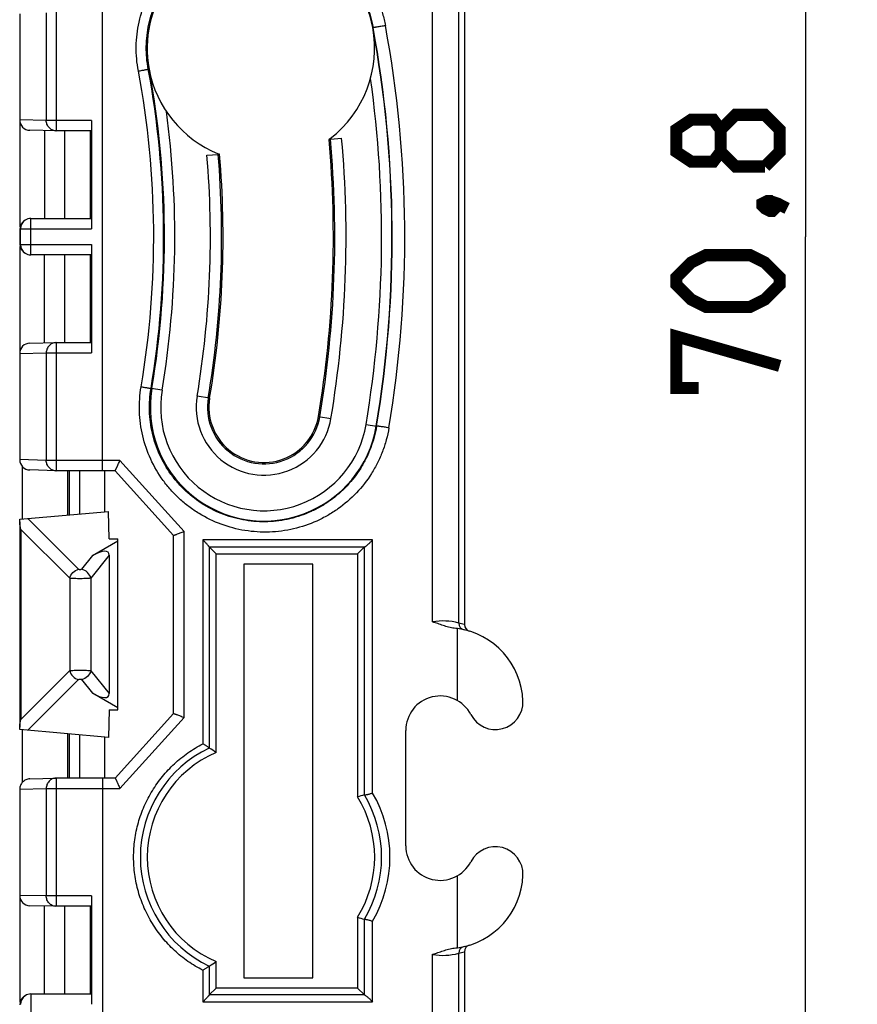
# Model space of a CAD drawing. Units: millimetres. Extents: x -83 to 47, y -37 to 89.
# Drawn here: x 22 to 47, y -22 to 6 of the extents above; entities that cross this region are included whole.
import ezdxf

# ---------------------------------------------------------------- set-up
doc = ezdxf.new("R2010")
doc.units = ezdxf.units.MM
doc.header["$LTSCALE"] = 30.734
doc.layers.get('0').update_dxf_attribs({"linetype": 'CONTINUOUS'})
for name, color, linetype in [('ASSI', 7, 'CONTINUOUS'), ('DRAFT', 7, 'CONTINUOUS'), ('RACCORDO', 7, 'CONTINUOUS')]:
    doc.layers.add(name, color=color, linetype=linetype)
doc.styles.get("Standard").update_dxf_attribs({"font": 'txt', "width": 0.8})
doc.dimstyles.new('DIMSTYLE_1', dxfattribs={"dimtxt": 3, "dimasz": 3, "dimexe": 1.5, "dimexo": 0.5, "dimgap": 0.75, "dimtad": 1, "dimtxsty": 'STANDARD', "dimblk": '_FILLED', "dimblk1": '_FILLED', "dimblk2": '_FILLED', "dimcen": 0.09, "dimazin": 2, "dimtfac": 1, "dimtofl": 0, "dimtmove": 0, "dimatfit": 3, "dimldrblk": '_FILLED', "dimfxl": 1, "dimtolj": 1, "dimarcsym": 0})

# ---------------------------------------------------------------- blocks, each defined once
blk = doc.blocks.new('_FILLED')
at = {"color": 0, "linetype": 'BYBLOCK'}
blk.add_solid([(0, 0), (-1, 0.3167), (-1, -0.3167)], dxfattribs=at)
blk = doc.blocks.new('*D1')
at = {"color": 7, "linetype": 'CONTINUOUS'}
for p, q in [((29.9, 35.4), (46.8, 35.4)), ((45.3, 35.4), (45.3, 0)), ((45.3, -35.4), (45.3, 0)), ((29.9, -35.4), (46.8, -35.4))]:
    blk.add_line(p, q, dxfattribs=at)
at = {"color": 7, "linetype": 'CONTINUOUS', "xscale": 3, "yscale": 3, "zscale": 3}
for p, rotation in [((45.3, 35.4), 90), ((45.3, -35.4), 270)]:
    blk.add_blockref('_FILLED', p, dxfattribs=dict(at, rotation=rotation))

msp = doc.modelspace()

# ---------------------------------------------------------------- linework, layer by layer
at = {"color": 7, "linetype": 'CONTINUOUS'}
for p, q in [((25.35, -13.731), (25.35, -8.769)), ((31, -9.5), (29, -9.5)), ((29, -9.5), (29, -21.5)), ((31, -21.5), (31, -9.5)), ((35.2, -13.459), (35.2, -11.37)), ((33.7, -17.675), (33.7, -14.325)), ((35.2, -20.63), (35.2, -18.541)), ((29, -21.5), (31, -21.5))]:
    msp.add_line(p, q, dxfattribs=at)
at = {"color": 7, "linetype": 'CONTINUOUS', "const_width": 0.35}
for points in [[(42.836, 2.464), (42.621, 2.179), (41.979, 2.179), (41.55, 2.464), (41.55, 3.107), (41.979, 3.393), (42.621, 3.393), (42.836, 3.107), (43.264, 3.536), (44.121, 3.536), (44.55, 3.107), (44.55, 2.464), (44.121, 2.036)], [(44.121, 2.036), (43.264, 2.036), (42.836, 2.464), (42.836, 3.107)], [(44.05, 0.964), (44.193, 1.036), (44.264, 1.036), (44.407, 0.893), (44.407, 0.821), (44.336, 0.75), (44.264, 0.75), (44.121, 0.821), (44.05, 0.893), (44.05, 0.964)], [(44.264, 1.036), (44.479, 0.964), (44.764, 0.821)], [(43.693, -2.036), (42.407, -2.036), (41.979, -1.821), (41.55, -1.393), (41.55, -1.179), (41.979, -0.75), (42.407, -0.536), (43.693, -0.536), (44.121, -0.75), (44.55, -1.179), (44.55, -1.393), (44.121, -1.821), (43.693, -2.036)], [(42.193, -4.393), (41.55, -4.393), (41.55, -2.893), (44.55, -3.75)]]:
    msp.add_lwpolyline(points, dxfattribs=at)
at = {"color": 7, "linetype": 'CONTINUOUS'}
for centre, radius, start, end in [((34.9, -13.55), 2.201, 2.0454, 82.1657), ((34.7, -14.325), 1, 27.266, 180), ((36.3, -13.5), 0.8, 207.266, 2.0454), ((34.7, -17.675), 1, 180, 332.734), ((36.3, -18.5), 0.8, 357.9546, 152.734), ((34.9, -18.45), 2.201, 277.8343, 357.9546)]:
    msp.add_arc(centre, radius, start, end, dxfattribs=at)
at = {"layer": 'ASSI', "color": 7, "linetype": 'CONTINUOUS'}
msp.add_line((22.5, -8.27), (22.5, -14.23), dxfattribs=at)
at = {"layer": 'DRAFT', "color": 7, "linetype": 'CONTINUOUS'}
for p, q in [((23.223, 3.079), (23.223, 0.528)), ((23.8, 3.072), (23.8, 0.528)), ((24.55, 0.528), (24.55, 3.072)), ((23.223, -3.079), (23.223, -0.528)), ((23.8, -0.528), (23.8, -3.072)), ((24.55, -3.072), (24.55, -0.528)), ((23.9, -8.077), (23.9, -6.793)), ((24.969, -7.983), (24.969, -6.793)), ((25.1, -8.769), (25.076, -7.974)), ((25.1, -8.769), (25.35, -8.769)), ((25.1, -13.731), (25.076, -14.526)), ((25.1, -13.731), (25.35, -13.731)), ((23.9, -15.707), (23.9, -14.423)), ((24.969, -15.707), (24.969, -14.517)), ((23.223, -21.972), (23.223, -19.421)), ((23.8, -19.428), (23.8, -21.972)), ((24.55, -21.972), (24.55, -19.428))]:
    msp.add_line(p, q, dxfattribs=at)
for centre, radius, start, end in [((29.498, 5.467), 3.3, 10.5, 190.5), ((0, 0), 33.3, 350.5, 10.5), ((0, 0), 26.7, 350.5, 10.5), ((0, 0), 31.6, 350.5, 5.1272), ((29.498, 5.467), 3.3, 306.7812, 307.5677), ((0, 0), 31.638, 5.1272, 5.1707), ((0, 0), 28.4, 350.5, 4.8324), ((0, 0), 28.362, 4.8324, 4.871), ((29.498, 5.467), 3.3, 247.9573, 248.7025), ((29.589, -4.951), 3.3, 170.5, 350.5), ((29.589, -4.951), 1.6, 170.5, 350.5)]:
    msp.add_arc(centre, radius, start, end, dxfattribs=at)
at = {"layer": 'RACCORDO', "color": 250, "linetype": 'CONTINUOUS'}
for p, q in [((34.477, -11.179), (34.477, 11.783)), ((35.237, -11.21), (35.237, 11.312)), ((23.561, 6.793), (23.561, 3.072)), ((24.9, -6.793), (24.9, 6.793)), ((23.271, 6.493), (23.271, 3.372)), ((32.742, 6.068), (32.752, 6.07)), ((26.253, 4.866), (26.229, 4.861)), ((23.271, 3.372), (22.5, 3.388)), ((24.58, 3.372), (23.271, 3.372)), ((22.824, -0.528), (22.824, 0.528)), ((22.524, 0.228), (22.5, 0.212)), ((22.524, 0.228), (24.58, 0.228)), ((22.524, -0.228), (22.524, 0.228)), ((22.5, -0.212), (22.524, -0.228)), ((22.524, -0.228), (24.58, -0.228)), ((23.561, -3.072), (23.561, -6.793)), ((22.5, -3.388), (23.271, -3.372)), ((23.271, -3.372), (24.58, -3.372)), ((23.271, -3.372), (23.271, -6.493)), ((26.63, -4.456), (26.31, -4.403)), ((28.011, -4.687), (27.647, -4.627)), ((31.167, -5.216), (31.53, -5.276)), ((32.547, -5.447), (32.853, -5.498)), ((23.271, -6.493), (22.5, -6.468)), ((24.9, -6.493), (23.271, -6.493)), ((25.407, -6.493), (24.9, -6.493)), ((27.276, -8.551), (25.407, -6.493)), ((23.947, -8.073), (23.947, -6.793)), ((24.247, -8.046), (24.247, -6.793)), ((24.21, -9.65), (22.738, -8.178)), ((23.95, -9.91), (22.536, -8.495)), ((22.536, -8.495), (22.536, -14.005)), ((27.276, -13.949), (27.276, -8.551)), ((32.739, -8.8), (27.815, -8.8)), ((27.815, -8.8), (27.815, -14.714)), ((32.739, -16.143), (32.739, -8.8)), ((24.611, -9.253), (24.292, -9.648)), ((25.1, -9.244), (24.564, -9.908)), ((28.2, -9.2), (32.3, -9.2)), ((28.2, -14.967), (28.2, -9.2)), ((32.3, -9.2), (32.3, -16.254)), ((23.95, -9.91), (23.95, -12.59)), ((24.564, -9.908), (24.564, -12.592)), ((22.536, -14.005), (23.95, -12.59)), ((22.738, -14.322), (24.21, -12.85)), ((24.292, -12.852), (24.611, -13.247)), ((24.564, -12.592), (25.1, -13.256)), ((25.408, -16.007), (27.276, -13.949)), ((23.947, -15.707), (23.947, -14.427)), ((24.247, -15.707), (24.247, -14.454)), ((23.561, -15.707), (23.561, -19.428)), ((24.9, -15.707), (24.9, -22.5)), ((22.5, -16.032), (23.271, -16.007)), ((23.271, -16.007), (25.408, -16.007)), ((23.271, -16.007), (23.271, -19.128)), ((23.271, -19.128), (22.5, -19.112)), ((24.58, -19.128), (23.271, -19.128)), ((32.3, -19.746), (32.3, -21.8)), ((32.739, -22.2), (32.739, -19.857)), ((34.477, -22.5), (34.477, -20.821)), ((35.237, -22.5), (35.237, -20.79)), ((28.2, -21.8), (28.2, -21.033)), ((27.815, -21.286), (27.815, -22.2)), ((22.824, -21.972), (22.824, -22.824)), ((32.3, -21.8), (28.2, -21.8)), ((27.815, -22.2), (32.739, -22.2))]:
    msp.add_line(p, q, dxfattribs=at)
at = {"layer": 'RACCORDO', "color": 7, "linetype": 'CONTINUOUS'}
for p, q in [((35.4, 11.256), (35.4, -11.253)), ((22.5, 6.468), (22.5, 3.388)), ((22.51, 0.287), (22.51, 3.313)), ((24.58, 3.372), (24.58, 0.228)), ((23.554, 3.072), (22.794, 3.088)), ((24.578, 3.072), (23.561, 3.072)), ((31.512, 2.827), (31.84, 2.857)), ((27.932, 2.361), (28.261, 2.389)), ((22.658, 0.478), (22.634, 0.462)), ((22.824, 0.528), (24.578, 0.528)), ((22.5, 0.212), (22.5, -0.212)), ((24.58, -0.228), (24.58, -3.372)), ((22.51, -3.313), (22.51, -0.287)), ((22.634, -0.462), (22.658, -0.478)), ((24.578, -0.528), (22.824, -0.528)), ((22.794, -3.088), (23.554, -3.072)), ((23.554, -3.072), (23.561, -3.072)), ((23.561, -3.072), (24.578, -3.072)), ((22.5, -3.388), (22.5, -6.468)), ((22.579, -8.192), (22.579, -6.671)), ((23.551, -6.793), (22.79, -6.768)), ((25.27, -6.793), (23.561, -6.793)), ((25.27, -6.793), (26.958, -8.666)), ((22.505, -8.199), (25.076, -7.974)), ((24.611, -9.253), (25.35, -8.826)), ((26.958, -13.834), (26.958, -8.666)), ((28, -8.999), (28, -14.838)), ((28, -9), (32.504, -9)), ((28.2, -9.2), (28, -9)), ((32.3, -9.2), (32.5, -9)), ((32.5, -16.197), (32.5, -9)), ((25.1, -9.244), (25.1, -13.256)), ((25.35, -13.674), (24.611, -13.247)), ((26.958, -13.834), (25.27, -15.707)), ((25.076, -14.526), (22.505, -14.301)), ((22.579, -15.829), (22.579, -14.308)), ((22.79, -15.732), (23.551, -15.707)), ((23.551, -15.707), (23.561, -15.707)), ((25.27, -15.707), (23.561, -15.707)), ((22.5, -16.032), (22.5, -19.112)), ((24.58, -19.128), (24.58, -22.272)), ((22.51, -22.213), (22.51, -19.187)), ((23.554, -19.428), (22.794, -19.412)), ((24.578, -19.428), (23.561, -19.428)), ((32.5, -22), (32.5, -19.803)), ((35.4, -20.747), (35.4, -29.4)), ((28, -21.162), (28, -22.001)), ((22.824, -21.972), (24.578, -21.972)), ((28.2, -21.8), (28, -22)), ((32.3, -21.8), (32.5, -22)), ((22.658, -22.022), (22.634, -22.038)), ((32.504, -22), (28, -22))]:
    msp.add_line(p, q, dxfattribs=at)
for centre, radius, start, end in [((29.498, 5.467), 3.3, 307.5677, 10.5), ((29.498, 5.467), 3.3, 190.5, 247.9573), ((22.8, 3.388), 0.3, 180.0291, 268.8002), ((23.561, 3.372), 0.3, 268.7574, 270), ((0, 0), 31.968, 350.5, 5.1272), ((0, 0), 28.032, 350.5, 4.8324), ((22.8, 0.212), 0.3, 123.6627, 179.9964), ((22.824, 0.228), 0.3, 90, 123.6632), ((22.8, -0.212), 0.3, 180.0036, 236.3373), ((22.824, -0.228), 0.3, 235.9338, 270), ((22.8, -3.388), 0.3, 91.2003, 180.0585), ((29.589, -4.951), 1.968, 170.5, 350.5), ((22.8, -6.468), 0.3, 180.0271, 268.1801), ((23.561, -6.493), 0.3, 268.1346, 270), ((34.9, -13.55), 2.201, 82.1657, 84.6855), ((35.6, -11.253), 0.2, 180.0343, 253.07), ((29.5, -18), 3.5, 115.3769, 244.6231), ((21.331, -25.387), 12.481, 56.6058, 57.6986), ((39.174, -40.268), 24.979, 105.4971, 105.9737), ((29.5, -18), 3.5, 328.9999, 31.0001), ((22.8, -19.112), 0.3, 180.0291, 268.8002), ((23.561, -19.128), 0.3, 268.7574, 270), ((39.174, 4.268), 24.979, 254.0263, 254.5029), ((35.6, -20.747), 0.2, 106.93, 179.9657), ((34.9, -18.45), 2.201, 275.3145, 277.8343), ((21.331, -10.613), 12.481, 302.3014, 303.3942), ((22.824, -22.272), 0.3, 90, 123.6632), ((22.8, -22.288), 0.3, 123.6627, 179.9964)]:
    msp.add_arc(centre, radius, start, end, dxfattribs=at)
at = {"layer": 'RACCORDO', "color": 250, "linetype": 'CONTINUOUS'}
for centre, radius, start, end in [((-0.128, 0), 33.435, 350.5362, 10.4601), ((0.187, 0), 33.486, 350.4648, 10.5392), ((0.015, 0), 26.661, 350.4947, 10.5058), ((0.221, 0), 26.167, 350.4233, 10.5848), ((0, 0), 33, 350.5, 7.9964), ((0, 0), 27, 350.5, 7.7321), ((23.56, 3.351), 0.28, 267.2603, 268.7544), ((0, 0), 31.641, 350.5, 5.1272), ((0, 0), 28.359, 350.5, 4.8324), ((22.824, 0.228), 0.3, 123.6632, 180.0034), ((22.824, -0.228), 0.3, 179.9965, 235.9338), ((23.56, -3.351), 0.28, 91.2456, 92.7398), ((29.589, -4.951), 3, 170.5, 350.5), ((29.589, -4.951), 1.641, 170.5, 350.5), ((23.56, -6.513), 0.28, 267.3038, 268.1315), ((34.79, -12.825), 1.676, 74.5397, 100.742), ((34.7, -13.55), 2.401, 73.0554, 77.0922), ((35.436, -11.21), 0.2, 179.9281, 257.0611), ((29.5, -18), 3.3, 113.1998, 246.8001), ((23.56, -15.987), 0.28, 91.8685, 92.6963), ((29.5, -18), 3.3, 328.0473, 31.9527), ((29.558, -18), 3.684, 329.723, 30.2769), ((23.56, -19.149), 0.28, 267.2603, 268.7544), ((34.79, -19.173), 1.678, 259.2735, 285.444), ((35.436, -20.79), 0.2, 102.939, 180.072), ((34.7, -18.45), 2.401, 282.9079, 286.9445), ((22.824, -22.272), 0.3, 123.6632, 180.0034)]:
    msp.add_arc(centre, radius, start, end, dxfattribs=at)
at = {"layer": 'RACCORDO', "color": 7, "linetype": 'CONTINUOUS'}
for centre, major_axis, start_param, end_param in [((24.48, -9.675), (0.595, 0.509), -0.284798, 1.073084), ((24.48, -12.825), (0.595, -0.509), -1.073084, 0.284798)]:
    msp.add_ellipse(centre, major_axis=major_axis, ratio=0.342331, start_param=start_param, end_param=end_param, dxfattribs=at)
at = {"layer": 'RACCORDO', "color": 250, "linetype": 'CONTINUOUS'}
for points, knots in [([(25.942, 4.807), (25.92, 4.924), (25.888, 5.161), (25.875, 5.519), (25.898, 5.877), (25.976, 6.348), (26.161, 6.919), (26.455, 7.442), (26.747, 7.819), (26.994, 8.079), (27.265, 8.314), (27.654, 8.589), (28.188, 8.859), (28.878, 9.053), (29.591, 9.109), (30.3, 9.028), (30.867, 8.847), (31.292, 8.64), (31.695, 8.392), (32.151, 8.01), (32.525, 7.546), (32.765, 7.137), (32.915, 6.812), (33.031, 6.474), (33.087, 6.242), (33.109, 6.125)], [0, 0, 0, 0, 0.031394, 0.062788, 0.094182, 0.125575, 0.188283, 0.250984, 0.282367, 0.313743, 0.345109, 0.376462, 0.439037, 0.50151, 0.563858, 0.62608, 0.688209, 0.719293, 0.750379, 0.812527, 0.874801, 0.906038, 0.93732, 0.968643, 1, 1, 1, 1]), ([(26.229, 4.861), (26.189, 5.076), (26.161, 5.404), (26.189, 5.84), (26.259, 6.271), (26.426, 6.793), (26.692, 7.273), (26.958, 7.619), (27.256, 7.938), (27.685, 8.278), (28.269, 8.577), (28.899, 8.756), (29.551, 8.808), (30.198, 8.732), (30.715, 8.566), (31.102, 8.375), (31.469, 8.147), (31.884, 7.796), (32.223, 7.371), (32.441, 6.996), (32.621, 6.6), (32.713, 6.284), (32.752, 6.07)], [0, 0, 0, 0, 0.062771, 0.094195, 0.125618, 0.188387, 0.251146, 0.282557, 0.313959, 0.376649, 0.439257, 0.501743, 0.564079, 0.626267, 0.688344, 0.719401, 0.75046, 0.812566, 0.874822, 0.906062, 0.937355, 1, 1, 1, 1]), ([(33.109, 6.125), (33.087, 6.121), (33.044, 6.113), (32.981, 6.101), (32.921, 6.091), (32.874, 6.084), (32.841, 6.079), (32.819, 6.075), (32.8, 6.073), (32.784, 6.071), (32.771, 6.07), (32.763, 6.069), (32.757, 6.069), (32.755, 6.069), (32.753, 6.07), (32.752, 6.07), (32.752, 6.07)], [0, 0, 0, 0, 0.181202, 0.361743, 0.532981, 0.686705, 0.754656, 0.815555, 0.868676, 0.913386, 0.949159, 0.975596, 0.985231, 0.99246, 0.997319, 1, 1, 1, 1]), ([(25.942, 4.807), (25.961, 4.81), (25.997, 4.817), (26.05, 4.827), (26.098, 4.836), (26.141, 4.844), (26.172, 4.85), (26.193, 4.854), (26.205, 4.856), (26.215, 4.858), (26.222, 4.86), (26.226, 4.861), (26.228, 4.861), (26.229, 4.861)], [0, 0, 0, 0, 0.194284, 0.380534, 0.552004, 0.702448, 0.826397, 0.876987, 0.919346, 0.953094, 0.97792, 0.9936, 1, 1, 1, 1]), ([(23.547, 3.072), (23.51, 3.074), (23.437, 3.092), (23.345, 3.16), (23.285, 3.258), (23.271, 3.334), (23.271, 3.372)], [0, 0, 0, 0, 0.246048, 0.49445, 0.746077, 1, 1, 1, 1]), ([(23.547, -3.072), (23.51, -3.074), (23.437, -3.092), (23.345, -3.16), (23.285, -3.258), (23.271, -3.334), (23.271, -3.372)], [0, 0, 0, 0, 0.246048, 0.49445, 0.746077, 1, 1, 1, 1]), ([(33.211, -5.547), (33.191, -5.665), (33.14, -5.898), (33.029, -6.238), (32.885, -6.565), (32.652, -6.979), (32.286, -7.449), (31.836, -7.839), (31.438, -8.093), (31.016, -8.308), (30.453, -8.498), (29.746, -8.592), (29.032, -8.548), (28.339, -8.366), (27.801, -8.105), (27.407, -7.837), (27.132, -7.607), (26.881, -7.351), (26.581, -6.98), (26.278, -6.462), (26.084, -5.894), (25.998, -5.424), (25.968, -5.067), (25.975, -4.708), (26.003, -4.471), (26.022, -4.353)], [0, 0, 0, 0, 0.031366, 0.062698, 0.09399, 0.125236, 0.187522, 0.249671, 0.280755, 0.311834, 0.373947, 0.43615, 0.498479, 0.560938, 0.623504, 0.654855, 0.686222, 0.717599, 0.748984, 0.811691, 0.874407, 0.905805, 0.937203, 0.968602, 1, 1, 1, 1]), ([(26.022, -4.353), (26.041, -4.356), (26.078, -4.363), (26.131, -4.371), (26.179, -4.38), (26.222, -4.387), (26.253, -4.392), (26.274, -4.396), (26.286, -4.398), (26.296, -4.4), (26.303, -4.401), (26.307, -4.402), (26.309, -4.403), (26.31, -4.403)], [0, 0, 0, 0, 0.194388, 0.380682, 0.552151, 0.702565, 0.826473, 0.877042, 0.919383, 0.953115, 0.977929, 0.993602, 1, 1, 1, 1]), ([(32.853, -5.498), (32.817, -5.712), (32.731, -6.03), (32.557, -6.429), (32.346, -6.808), (32.014, -7.239), (31.605, -7.597), (31.243, -7.831), (30.859, -8.028), (30.345, -8.204), (29.7, -8.29), (29.048, -8.25), (28.415, -8.082), (27.826, -7.794), (27.391, -7.461), (27.087, -7.148), (26.815, -6.806), (26.541, -6.331), (26.365, -5.812), (26.287, -5.382), (26.252, -4.947), (26.274, -4.618), (26.31, -4.403)], [0, 0, 0, 0, 0.062667, 0.09397, 0.125221, 0.187492, 0.2496, 0.280657, 0.311707, 0.373766, 0.43593, 0.498244, 0.560713, 0.623311, 0.685999, 0.717403, 0.748816, 0.811583, 0.874361, 0.905789, 0.937219, 1, 1, 1, 1]), ([(33.211, -5.547), (33.189, -5.543), (33.146, -5.536), (33.083, -5.526), (33.022, -5.516), (32.975, -5.51), (32.942, -5.505), (32.92, -5.502), (32.901, -5.5), (32.885, -5.498), (32.872, -5.497), (32.863, -5.497), (32.858, -5.497), (32.855, -5.497), (32.854, -5.497), (32.853, -5.497), (32.853, -5.498)], [0, 0, 0, 0, 0.181062, 0.361575, 0.532862, 0.68668, 0.754683, 0.815633, 0.868797, 0.913541, 0.949334, 0.975767, 0.98539, 0.992594, 0.997408, 1, 1, 1, 1]), ([(23.547, -6.792), (23.51, -6.791), (23.437, -6.772), (23.345, -6.704), (23.285, -6.607), (23.271, -6.531), (23.271, -6.493)], [0, 0, 0, 0, 0.246067, 0.494443, 0.746049, 1, 1, 1, 1]), ([(24.292, -9.648), (24.288, -9.653), (24.275, -9.661), (24.252, -9.665), (24.229, -9.662), (24.215, -9.655), (24.21, -9.65)], [0, 0, 0, 0, 0.211097, 0.489988, 0.776091, 1, 1, 1, 1]), ([(24.564, -9.908), (24.55, -9.845), (24.478, -9.727), (24.356, -9.661), (24.292, -9.648)], [0, 0, 0, 0, 0.494012, 1, 1, 1, 1]), ([(24.564, -9.908), (24.547, -9.911), (24.506, -9.915), (24.438, -9.919), (24.355, -9.922), (24.235, -9.924), (24.119, -9.922), (24.014, -9.916), (23.969, -9.912), (23.95, -9.91)], [0, 0, 0, 0, 0.083456, 0.198223, 0.336054, 0.486847, 0.782596, 0.905756, 1, 1, 1, 1]), ([(23.95, -12.59), (23.969, -12.588), (24.014, -12.584), (24.119, -12.578), (24.235, -12.576), (24.355, -12.578), (24.438, -12.581), (24.506, -12.585), (24.547, -12.589), (24.564, -12.592)], [0, 0, 0, 0, 0.094244, 0.217404, 0.513153, 0.663946, 0.801777, 0.916544, 1, 1, 1, 1]), ([(24.21, -12.85), (24.215, -12.845), (24.229, -12.838), (24.252, -12.835), (24.275, -12.839), (24.288, -12.847), (24.292, -12.852)], [0, 0, 0, 0, 0.223909, 0.510012, 0.788903, 1, 1, 1, 1]), ([(24.564, -12.592), (24.55, -12.655), (24.478, -12.773), (24.356, -12.839), (24.292, -12.852)], [0, 0, 0, 0, 0.494012, 1, 1, 1, 1]), ([(27.815, -21.286), (27.665, -21.209), (27.375, -21.034), (26.98, -20.716), (26.633, -20.346), (26.338, -19.932), (26.103, -19.482), (25.932, -19.004), (25.828, -18.507), (25.793, -18), (25.828, -17.493), (25.932, -16.996), (26.103, -16.518), (26.338, -16.068), (26.633, -15.654), (26.98, -15.284), (27.375, -14.966), (27.665, -14.791), (27.815, -14.714)], [0, 0, 0, 0, 0.062425, 0.124891, 0.187386, 0.249898, 0.312419, 0.374945, 0.437472, 0.5, 0.562528, 0.625055, 0.687581, 0.750102, 0.812614, 0.875109, 0.937575, 1, 1, 1, 1]), ([(23.547, -15.708), (23.51, -15.709), (23.437, -15.728), (23.345, -15.796), (23.285, -15.893), (23.271, -15.969), (23.271, -16.007)], [0, 0, 0, 0, 0.246067, 0.494443, 0.746049, 1, 1, 1, 1]), ([(23.547, -19.428), (23.51, -19.426), (23.437, -19.408), (23.345, -19.34), (23.285, -19.242), (23.271, -19.166), (23.271, -19.128)], [0, 0, 0, 0, 0.246048, 0.49445, 0.746077, 1, 1, 1, 1])]:
    msp.add_open_spline(points, degree=3, knots=knots, dxfattribs=at)
at = {"layer": 'RACCORDO', "color": 7, "linetype": 'CONTINUOUS'}
for points, knots in [([(25.27, -6.793), (25.27, -6.793), (25.271, -6.792), (25.271, -6.791), (25.273, -6.789), (25.274, -6.786), (25.276, -6.783), (25.279, -6.777), (25.283, -6.767), (25.289, -6.754), (25.297, -6.738), (25.305, -6.72), (25.314, -6.699), (25.325, -6.677), (25.339, -6.645), (25.359, -6.602), (25.383, -6.548), (25.399, -6.511), (25.408, -6.493)], [0, 0, 0, 0, 0.001634, 0.005841, 0.012643, 0.022017, 0.033917, 0.048296, 0.084223, 0.129198, 0.182514, 0.243401, 0.311049, 0.384637, 0.463349, 0.632966, 0.813774, 1, 1, 1, 1]), ([(22.5, -8.27), (22.5, -8.264), (22.5, -8.24), (22.502, -8.216), (22.505, -8.199)], [0, 0, 0, 0, 0.253159, 1, 1, 1, 1]), ([(22.536, -8.495), (22.525, -8.458), (22.507, -8.384), (22.5, -8.307), (22.5, -8.27)], [0, 0, 0, 0, 0.510141, 1, 1, 1, 1]), ([(26.958, -8.666), (26.958, -8.666), (26.959, -8.666), (26.96, -8.666), (26.963, -8.666), (26.966, -8.665), (26.969, -8.664), (26.976, -8.661), (26.986, -8.658), (27.001, -8.653), (27.018, -8.647), (27.037, -8.64), (27.067, -8.63), (27.108, -8.614), (27.161, -8.595), (27.218, -8.573), (27.256, -8.559), (27.276, -8.551)], [0, 0, 0, 0, 0.001932, 0.006298, 0.013196, 0.02262, 0.034542, 0.048918, 0.084802, 0.129728, 0.183034, 0.243974, 0.311747, 0.464448, 0.634413, 0.815048, 1, 1, 1, 1]), ([(28, -8.999), (28, -8.999), (28, -8.998), (27.998, -8.995), (27.994, -8.99), (27.988, -8.983), (27.981, -8.974), (27.971, -8.963), (27.956, -8.946), (27.935, -8.924), (27.907, -8.895), (27.878, -8.864), (27.847, -8.832), (27.825, -8.811), (27.815, -8.8)], [0, 0, 0, 0, 0.004512, 0.012059, 0.036226, 0.071493, 0.11632, 0.169142, 0.228551, 0.362531, 0.510956, 0.668873, 0.832782, 1, 1, 1, 1]), ([(32.504, -9), (32.506, -9), (32.511, -8.998), (32.519, -8.994), (32.53, -8.987), (32.548, -8.975), (32.572, -8.955), (32.604, -8.929), (32.637, -8.899), (32.683, -8.856), (32.717, -8.823), (32.739, -8.8)], [0, 0, 0, 0, 0.019874, 0.050579, 0.09139, 0.140831, 0.259307, 0.395285, 0.541432, 0.692981, 1, 1, 1, 1]), ([(35.104, -11.359), (35.05, -11.354), (34.943, -11.331), (34.788, -11.281), (34.634, -11.226), (34.53, -11.193), (34.477, -11.179)], [0, 0, 0, 0, 0.249148, 0.499134, 0.749528, 1, 1, 1, 1]), ([(26.958, -13.834), (26.958, -13.834), (26.959, -13.834), (26.96, -13.834), (26.963, -13.834), (26.966, -13.835), (26.969, -13.836), (26.976, -13.839), (26.986, -13.842), (27.001, -13.847), (27.018, -13.853), (27.037, -13.86), (27.067, -13.87), (27.108, -13.886), (27.161, -13.905), (27.218, -13.927), (27.256, -13.941), (27.276, -13.949)], [0, 0, 0, 0, 0.001932, 0.006298, 0.013196, 0.02262, 0.034542, 0.048918, 0.084802, 0.129728, 0.183034, 0.243974, 0.311747, 0.464448, 0.634413, 0.815048, 1, 1, 1, 1]), ([(22.5, -14.23), (22.5, -14.193), (22.507, -14.116), (22.525, -14.042), (22.536, -14.005)], [0, 0, 0, 0, 0.489859, 1, 1, 1, 1]), ([(22.505, -14.301), (22.504, -14.295), (22.501, -14.272), (22.5, -14.248), (22.5, -14.23)], [0, 0, 0, 0, 0.246925, 1, 1, 1, 1]), ([(28, -14.838), (28, -14.837), (28, -14.837), (27.998, -14.835), (27.995, -14.832), (27.99, -14.828), (27.983, -14.823), (27.975, -14.817), (27.961, -14.807), (27.94, -14.793), (27.913, -14.775), (27.882, -14.755), (27.849, -14.735), (27.826, -14.721), (27.815, -14.714)], [0, 0, 0, 0, 0.003121, 0.008702, 0.027637, 0.056684, 0.095189, 0.142331, 0.197231, 0.326777, 0.477201, 0.642744, 0.818463, 1, 1, 1, 1]), ([(25.27, -15.707), (25.27, -15.707), (25.271, -15.708), (25.271, -15.709), (25.273, -15.711), (25.274, -15.714), (25.276, -15.717), (25.279, -15.723), (25.283, -15.733), (25.289, -15.746), (25.297, -15.762), (25.305, -15.78), (25.314, -15.801), (25.325, -15.823), (25.339, -15.855), (25.359, -15.898), (25.383, -15.952), (25.399, -15.989), (25.408, -16.007)], [0, 0, 0, 0, 0.001634, 0.005841, 0.012643, 0.022017, 0.033917, 0.048296, 0.084223, 0.129198, 0.182515, 0.243401, 0.311049, 0.384637, 0.463349, 0.632966, 0.813774, 1, 1, 1, 1]), ([(22.79, -15.732), (22.752, -15.733), (22.676, -15.751), (22.579, -15.818), (22.526, -15.9), (22.504, -15.974), (22.5, -16.013), (22.5, -16.032)], [0, 0, 0, 0, 0.248861, 0.49817, 0.748203, 0.87405, 1, 1, 1, 1]), ([(32.5, -16.197), (32.5, -16.198), (32.503, -16.198), (32.507, -16.198), (32.514, -16.197), (32.522, -16.196), (32.533, -16.194), (32.552, -16.19), (32.579, -16.184), (32.615, -16.175), (32.655, -16.165), (32.697, -16.154), (32.725, -16.147), (32.739, -16.143)], [0, 0, 0, 0, 0.008038, 0.025391, 0.052496, 0.08911, 0.134755, 0.188802, 0.319025, 0.472903, 0.642865, 0.821137, 1, 1, 1, 1]), ([(32.5, -19.803), (32.5, -19.802), (32.503, -19.802), (32.507, -19.802), (32.514, -19.803), (32.522, -19.804), (32.533, -19.806), (32.552, -19.81), (32.579, -19.816), (32.615, -19.825), (32.655, -19.835), (32.697, -19.846), (32.725, -19.853), (32.739, -19.857)], [0, 0, 0, 0, 0.008038, 0.025391, 0.052496, 0.08911, 0.134755, 0.188802, 0.319025, 0.472903, 0.642865, 0.821137, 1, 1, 1, 1]), ([(34.477, -20.821), (34.53, -20.807), (34.634, -20.774), (34.788, -20.719), (34.943, -20.669), (35.05, -20.646), (35.104, -20.641)], [0, 0, 0, 0, 0.25047, 0.500873, 0.750863, 1, 1, 1, 1]), ([(28, -21.162), (28, -21.163), (28, -21.163), (27.998, -21.165), (27.995, -21.168), (27.99, -21.172), (27.983, -21.177), (27.975, -21.183), (27.961, -21.193), (27.94, -21.207), (27.913, -21.225), (27.882, -21.245), (27.849, -21.265), (27.826, -21.279), (27.815, -21.286)], [0, 0, 0, 0, 0.003121, 0.008702, 0.027637, 0.056684, 0.095189, 0.142331, 0.197231, 0.326776, 0.477201, 0.642744, 0.818463, 1, 1, 1, 1]), ([(28, -22.001), (28, -22.001), (28, -22.002), (27.998, -22.005), (27.994, -22.01), (27.988, -22.017), (27.981, -22.026), (27.971, -22.037), (27.956, -22.054), (27.935, -22.076), (27.907, -22.105), (27.878, -22.136), (27.847, -22.168), (27.825, -22.189), (27.815, -22.2)], [0, 0, 0, 0, 0.004512, 0.012059, 0.036226, 0.071493, 0.11632, 0.169142, 0.228551, 0.362531, 0.510956, 0.668873, 0.832782, 1, 1, 1, 1]), ([(32.504, -22), (32.506, -22), (32.511, -22.002), (32.519, -22.006), (32.53, -22.013), (32.548, -22.025), (32.572, -22.045), (32.604, -22.071), (32.637, -22.101), (32.683, -22.144), (32.717, -22.177), (32.739, -22.2)], [0, 0, 0, 0, 0.019874, 0.050579, 0.09139, 0.140831, 0.259307, 0.395285, 0.541432, 0.692981, 1, 1, 1, 1])]:
    msp.add_open_spline(points, degree=3, knots=knots, dxfattribs=at)
at = {"layer": 'RACCORDO', "color": 250, "linetype": 'CONTINUOUS'}
for points in [[(23.95, -9.91), (23.966, -9.848), (24.034, -9.734), (24.149, -9.665), (24.21, -9.65)], [(23.95, -12.59), (23.966, -12.652), (24.034, -12.766), (24.149, -12.835), (24.21, -12.85)]]:
    msp.add_open_spline(points, degree=3, dxfattribs=at)

# ---------------------------------------------------------------- dimensions: what is measured, and where the dimension line sits
at = {"color": 7, "linetype": 'CONTINUOUS'}
dim = msp.add_linear_dim(base=(45.3, -35.4), p1=(29.4, 35.4), p2=(29.4, -35.4), angle=270, dimstyle='DIMSTYLE_1', dxfattribs=at)
dim.commit()
dim.dimension.update_dxf_attribs({"geometry": '*D1', "text_midpoint": (45.3, -4.393), "dimtype": 160})

doc.saveas('drawing.dxf')
